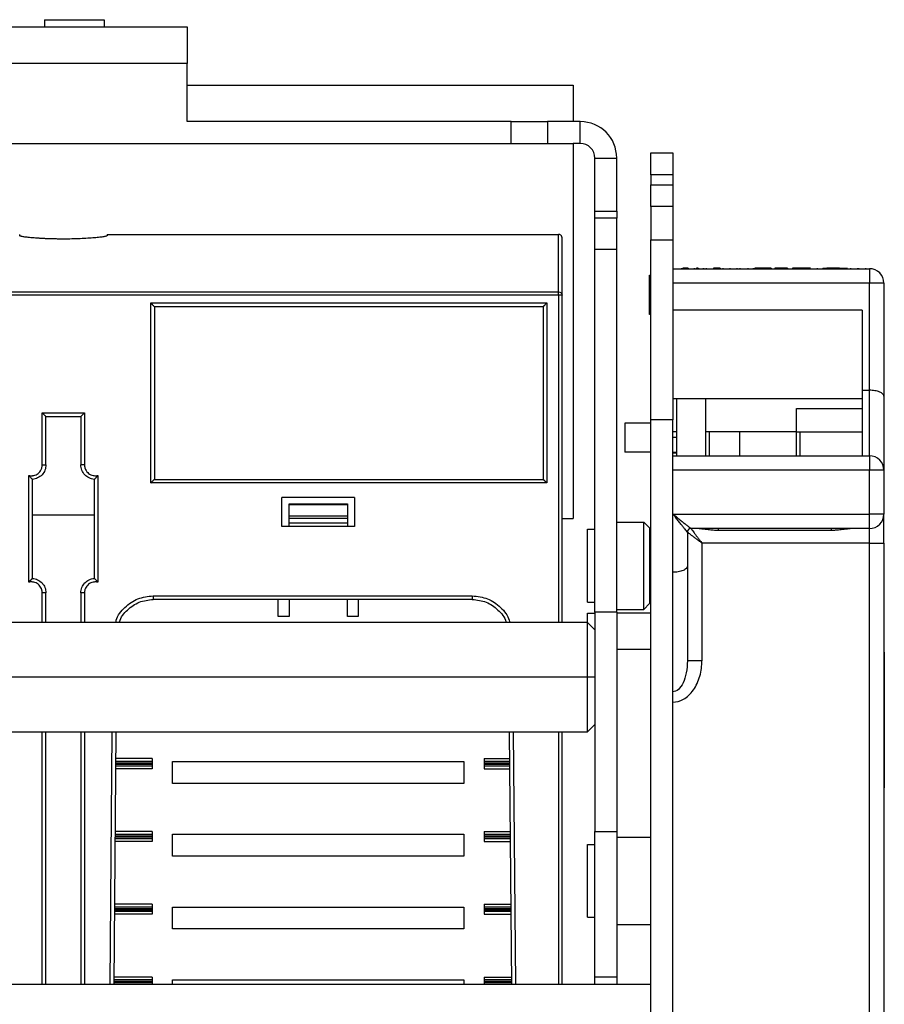
# Model space of a CAD drawing. Units: millimetres. Extents: x 570 to 8795, y -7926 to -223.
# Drawn here: x 3246 to 3365, y -7424 to -7289 of the extents above; entities that cross this region are included whole.
import ezdxf

# ---------------------------------------------------------------- set-up
doc = ezdxf.new("R2010")
doc.units = ezdxf.units.MM

msp = doc.modelspace()

# ---------------------------------------------------------------- linework, layer by layer
at = {"color": 7, "linetype": 'Continuous', "lineweight": 25}
for p, q in [((3249.445, -7289.169), (3249.445, -7290.169)), ((3249.445, -7289.169), (3257.645, -7289.169)), ((3257.645, -7289.169), (3257.645, -7290.169)), ((3182.545, -7290.169), (3269.045, -7290.169)), ((3269.045, -7290.169), (3269.045, -7295.169)), ((3269.045, -7295.169), (3182.545, -7295.169)), ((3269.045, -7303.169), (3269.045, -7295.169)), ((3269.045, -7298.169), (3322.045, -7298.169)), ((3322.045, -7298.169), (3322.045, -7303.169)), ((3313.545, -7306.169), (3313.545, -7303.169)), ((3313.545, -7303.169), (3318.545, -7303.169)), ((3318.545, -7303.169), (3318.545, -7306.169)), ((3323.045, -7303.169), (3318.545, -7303.169)), ((3323.045, -7306.169), (3323.045, -7303.169)), ((3112.045, -7306.169), (3322.045, -7306.169)), ((3322.045, -7306.169), (3322.045, -7357.669)), ((3323.045, -7306.169), (3322.045, -7306.169)), ((3332.745, -7307.469), (3335.745, -7307.469)), ((3332.745, -7310.469), (3332.745, -7307.469)), ((3335.745, -7307.469), (3335.745, -7310.469)), ((3325.045, -7308.169), (3328.045, -7308.169)), ((3325.045, -7315.453), (3325.045, -7308.169)), ((3328.045, -7315.453), (3328.045, -7308.169)), ((3335.745, -7310.469), (3332.745, -7310.469)), ((3332.745, -7310.469), (3332.745, -7311.861)), ((3335.745, -7310.469), (3335.745, -7311.861)), ((3332.745, -7311.861), (3335.745, -7311.861)), ((3332.745, -7314.832), (3332.745, -7311.861)), ((3335.745, -7311.861), (3335.745, -7314.832)), ((3325.045, -7315.453), (3328.045, -7315.453)), ((3325.045, -7316.449), (3325.045, -7315.453)), ((3328.045, -7315.453), (3328.045, -7316.449)), ((3335.745, -7314.832), (3332.745, -7314.832)), ((3332.745, -7314.832), (3332.745, -7319.399)), ((3335.745, -7314.832), (3335.745, -7319.399)), ((3328.045, -7316.449), (3325.045, -7316.449)), ((3325.045, -7320.749), (3325.045, -7316.449)), ((3328.045, -7320.749), (3328.045, -7316.449)), ((3258.045, -7318.67), (3320.045, -7318.67)), ((3332.745, -7319.399), (3335.745, -7319.399)), ((3332.745, -7344.156), (3332.745, -7319.399)), ((3335.745, -7319.399), (3335.745, -7344.156)), ((3328.045, -7320.749), (3325.045, -7320.749)), ((3325.045, -7370.558), (3325.045, -7320.749)), ((3328.045, -7370.558), (3328.045, -7320.749)), ((3335.745, -7323.369), (3362.745, -7323.369)), ((3336.925, -7323.319), (3336.925, -7323.369)), ((3337.49, -7323.319), (3337.135, -7323.319)), ((3337.135, -7323.319), (3337.135, -7323.369)), ((3337.49, -7323.319), (3337.49, -7323.369)), ((3337.861, -7323.319), (3337.49, -7323.319)), ((3337.861, -7323.319), (3337.861, -7323.369)), ((3338.698, -7323.319), (3338.698, -7323.369)), ((3338.943, -7323.319), (3338.943, -7323.369)), ((3339.238, -7323.319), (3338.993, -7323.319)), ((3339.238, -7323.319), (3339.238, -7323.369)), ((3339.262, -7323.319), (3339.262, -7323.369)), ((3339.934, -7323.319), (3339.934, -7323.369)), ((3339.958, -7323.319), (3339.958, -7323.369)), ((3340.338, -7323.319), (3340.338, -7323.369)), ((3341.318, -7323.319), (3341.318, -7323.369)), ((3341.859, -7323.319), (3341.859, -7323.369)), ((3342.262, -7323.319), (3342.262, -7323.369)), ((3342.616, -7323.319), (3342.616, -7323.369)), ((3343.574, -7323.319), (3343.574, -7323.369)), ((3344.53, -7323.319), (3344.53, -7323.369)), ((3344.956, -7323.319), (3344.956, -7323.369)), ((3346.051, -7323.319), (3346.051, -7323.369)), ((3346.799, -7323.319), (3346.799, -7323.369)), ((3346.834, -7323.319), (3346.834, -7323.369)), ((3347.011, -7323.319), (3347.011, -7323.369)), ((3347.33, -7323.319), (3347.011, -7323.319)), ((3347.33, -7323.319), (3347.33, -7323.369)), ((3348.925, -7323.319), (3347.33, -7323.319)), ((3348.925, -7323.319), (3348.925, -7323.369)), ((3349.244, -7323.319), (3348.925, -7323.319)), ((3349.244, -7323.319), (3349.244, -7323.369)), ((3349.74, -7323.319), (3349.74, -7323.369)), ((3350.064, -7323.319), (3349.74, -7323.319)), ((3350.064, -7323.319), (3350.064, -7323.369)), ((3351.123, -7323.319), (3350.064, -7323.319)), ((3351.477, -7323.319), (3351.123, -7323.319)), ((3351.123, -7323.319), (3351.123, -7323.369)), ((3351.477, -7323.319), (3351.477, -7323.369)), ((3352.186, -7323.319), (3352.186, -7323.369)), ((3352.54, -7323.319), (3352.186, -7323.319)), ((3352.54, -7323.319), (3352.54, -7323.369)), ((3353.568, -7323.319), (3352.54, -7323.319)), ((3353.923, -7323.319), (3353.568, -7323.319)), ((3353.568, -7323.319), (3353.568, -7323.369)), ((3353.923, -7323.319), (3353.923, -7323.369)), ((3354.644, -7323.319), (3353.923, -7323.319)), ((3354.49, -7323.319), (3354.49, -7323.369)), ((3355.586, -7323.319), (3355.586, -7323.369)), ((3356.333, -7323.319), (3356.333, -7323.369)), ((3356.368, -7323.319), (3356.368, -7323.369)), ((3356.368, -7323.319), (3356.9, -7323.319)), ((3356.9, -7323.319), (3356.9, -7323.369)), ((3357.254, -7323.319), (3356.9, -7323.319)), ((3357.254, -7323.319), (3357.254, -7323.369)), ((3358.282, -7323.319), (3357.254, -7323.319)), ((3358.282, -7323.319), (3358.282, -7323.369)), ((3358.637, -7323.319), (3358.282, -7323.319)), ((3358.567, -7323.319), (3359.745, -7323.319)), ((3358.637, -7323.319), (3358.637, -7323.369)), ((3359.204, -7323.319), (3359.204, -7323.369)), ((3360.162, -7323.319), (3360.162, -7323.369)), ((3361.118, -7323.319), (3361.118, -7323.369)), ((3361.238, -7323.319), (3361.238, -7323.369)), ((3362.193, -7323.319), (3362.193, -7323.369)), ((3362.745, -7323.369), (3362.745, -7325.369)), ((3332.545, -7324.269), (3332.745, -7324.269)), ((3332.545, -7325.269), (3332.545, -7324.269)), ((3332.545, -7328.669), (3332.545, -7325.269)), ((3362.745, -7325.369), (3335.745, -7325.369)), ((3362.745, -7340.069), (3362.745, -7325.369)), ((3364.745, -7325.369), (3362.745, -7325.369)), ((3364.745, -7325.369), (3364.745, -7340.897)), ((3114.045, -7326.547), (3320.045, -7326.547)), ((3320.045, -7327.016), (3114.045, -7327.016)), ((3320.545, -7371.969), (3320.545, -7327.016)), ((3264.045, -7328.084), (3318.445, -7328.084)), ((3264.045, -7352.808), (3264.045, -7328.084)), ((3264.545, -7328.584), (3317.945, -7328.584)), ((3264.545, -7328.584), (3264.545, -7352.308)), ((3317.945, -7328.584), (3317.945, -7352.308)), ((3318.445, -7328.084), (3318.445, -7352.808)), ((3332.545, -7329.669), (3332.545, -7328.669)), ((3361.745, -7329.069), (3335.745, -7329.069)), ((3361.745, -7329.069), (3361.745, -7340.069)), ((3332.745, -7329.669), (3332.545, -7329.669)), ((3361.745, -7341.269), (3335.745, -7341.269)), ((3336.245, -7341.269), (3336.245, -7349.069)), ((3340.245, -7341.269), (3340.245, -7349.069)), ((3361.745, -7340.069), (3362.745, -7340.069)), ((3361.745, -7340.069), (3361.745, -7349.069)), ((3362.745, -7349.069), (3362.745, -7340.069)), ((3364.745, -7340.897), (3364.745, -7351.069)), ((3352.745, -7342.569), (3361.745, -7342.569)), ((3352.745, -7345.769), (3352.745, -7342.569)), ((3249.145, -7343.169), (3254.945, -7343.169)), ((3249.145, -7350.314), (3249.145, -7343.169)), ((3249.645, -7350.314), (3249.645, -7343.669)), ((3249.645, -7343.669), (3254.445, -7343.669)), ((3254.445, -7343.669), (3254.445, -7350.314)), ((3254.945, -7343.169), (3254.945, -7350.314)), ((3332.745, -7344.569), (3329.145, -7344.569)), ((3329.145, -7344.569), (3329.145, -7348.569)), ((3332.745, -7546.969), (3332.745, -7344.156)), ((3335.745, -7344.156), (3332.745, -7344.156)), ((3335.745, -7546.969), (3335.745, -7344.156)), ((3336.245, -7345.769), (3335.745, -7345.769)), ((3352.745, -7345.769), (3340.245, -7345.769)), ((3340.745, -7345.769), (3340.745, -7349.069)), ((3352.745, -7349.069), (3352.745, -7345.769)), ((3352.745, -7345.769), (3361.745, -7345.769)), ((3353.245, -7349.069), (3353.245, -7345.769)), ((3332.745, -7348.569), (3329.145, -7348.569)), ((3335.745, -7348.569), (3336.245, -7348.569)), ((3335.745, -7348.669), (3336.245, -7348.669)), ((3335.745, -7349.069), (3362.745, -7349.069)), ((3362.745, -7349.069), (3362.745, -7351.069)), ((3247.295, -7366.444), (3247.295, -7351.772)), ((3256.795, -7351.772), (3256.795, -7366.444)), ((3362.745, -7351.069), (3335.745, -7351.069)), ((3362.745, -7357.069), (3362.745, -7351.069)), ((3364.745, -7351.069), (3362.745, -7351.069)), ((3364.745, -7351.069), (3364.745, -7357.069)), ((3247.795, -7365.908), (3247.795, -7352.308)), ((3256.295, -7352.308), (3256.295, -7365.908)), ((3318.445, -7352.808), (3264.045, -7352.808)), ((3264.545, -7352.308), (3317.945, -7352.308)), ((3292.045, -7354.808), (3282.045, -7354.808)), ((3282.045, -7358.808), (3282.045, -7354.808)), ((3292.045, -7354.808), (3292.045, -7358.808)), ((3283.045, -7355.669), (3291.045, -7355.669)), ((3283.045, -7355.815), (3283.045, -7355.669)), ((3291.045, -7355.815), (3283.045, -7355.815)), ((3283.045, -7357.323), (3283.045, -7355.815)), ((3291.045, -7355.669), (3291.045, -7355.815)), ((3291.045, -7355.815), (3291.045, -7357.323)), ((3247.795, -7357.169), (3256.295, -7357.169)), ((3283.045, -7357.323), (3291.045, -7357.323)), ((3283.045, -7357.676), (3283.045, -7357.323)), ((3291.045, -7357.323), (3291.045, -7357.676)), ((3335.745, -7357.069), (3362.745, -7357.069)), ((3362.745, -7359.069), (3362.745, -7357.069)), ((3364.745, -7357.069), (3362.745, -7357.069)), ((3364.745, -7361.069), (3364.745, -7357.069)), ((3292.045, -7358.808), (3282.045, -7358.808)), ((3291.045, -7357.676), (3283.045, -7357.676)), ((3283.045, -7358.269), (3283.045, -7357.676)), ((3283.045, -7358.269), (3291.045, -7358.269)), ((3283.045, -7358.769), (3283.045, -7358.269)), ((3291.045, -7357.676), (3291.045, -7358.269)), ((3291.045, -7358.269), (3291.045, -7358.769)), ((3320.545, -7357.669), (3322.045, -7357.669)), ((3328.045, -7358.169), (3331.745, -7358.169)), ((3331.745, -7370.169), (3331.745, -7358.169)), ((3332.545, -7358.969), (3331.745, -7358.169)), ((3324.045, -7359.169), (3325.045, -7359.169)), ((3324.045, -7369.169), (3324.045, -7359.169)), ((3332.545, -7358.969), (3332.545, -7369.369)), ((3332.545, -7360.169), (3332.745, -7360.169)), ((3337.745, -7359.569), (3337.745, -7364.241)), ((3362.745, -7359.069), (3338.245, -7359.069)), ((3341.995, -7359.283), (3357.495, -7359.283)), ((3362.745, -7361.069), (3362.745, -7359.069)), ((3362.745, -7361.069), (3339.745, -7361.069)), ((3339.745, -7361.069), (3339.745, -7377.241)), ((3362.745, -7361.069), (3364.745, -7361.069)), ((3362.745, -7443.569), (3362.745, -7361.069)), ((3364.745, -7361.069), (3364.745, -7443.569)), ((3337.745, -7364.241), (3337.745, -7377.241)), ((3249.645, -7371.969), (3249.645, -7367.903)), ((3254.445, -7367.903), (3254.445, -7371.969)), ((3264.38, -7368.308), (3308.211, -7368.308)), ((3332.545, -7368.169), (3332.745, -7368.169)), ((3308.211, -7368.808), (3264.38, -7368.808)), ((3281.545, -7371.169), (3281.545, -7368.808)), ((3283.045, -7368.808), (3283.045, -7371.169)), ((3291.045, -7371.169), (3291.045, -7368.808)), ((3292.545, -7368.808), (3292.545, -7371.169)), ((3324.045, -7369.169), (3325.045, -7369.169)), ((3332.545, -7369.369), (3331.745, -7370.169)), ((3324.045, -7371.969), (3324.045, -7370.669)), ((3324.045, -7370.669), (3325.045, -7370.669)), ((3328.045, -7370.558), (3325.045, -7370.558)), ((3325.045, -7370.558), (3325.045, -7400.669)), ((3328.045, -7370.169), (3331.745, -7370.169)), ((3328.045, -7370.558), (3328.045, -7400.669)), ((3332.745, -7370.669), (3328.045, -7370.669)), ((3324.045, -7371.969), (3110.045, -7371.969)), ((3283.045, -7371.169), (3281.545, -7371.169)), ((3292.545, -7371.169), (3291.045, -7371.169)), ((3325.045, -7372.969), (3324.045, -7371.969)), ((3324.045, -7379.469), (3324.045, -7371.969)), ((3332.745, -7375.669), (3328.045, -7375.669)), ((3364.795, -7376.069), (3364.745, -7376.069)), ((3364.795, -7376.069), (3364.795, -7394.669)), ((3339.745, -7377.241), (3337.745, -7377.241)), ((3324.045, -7379.469), (3110.045, -7379.469)), ((3324.045, -7386.969), (3324.045, -7379.469)), ((3325.045, -7379.469), (3324.045, -7379.469)), ((3324.045, -7386.969), (3325.045, -7385.969)), ((3110.045, -7386.969), (3324.045, -7386.969)), ((3249.645, -7421.669), (3249.645, -7386.969)), ((3254.445, -7386.969), (3254.445, -7421.669)), ((3259.265, -7386.969), (3258.962, -7421.669)), ((3313.629, -7421.669), (3313.326, -7386.969)), ((3320.545, -7421.669), (3320.545, -7386.969)), ((3264.245, -7390.669), (3259.232, -7390.669)), ((3264.245, -7390.669), (3264.245, -7392.055)), ((3267.045, -7391.069), (3307.045, -7391.069)), ((3267.045, -7394.069), (3267.045, -7391.069)), ((3307.045, -7391.069), (3307.045, -7394.069)), ((3309.845, -7390.669), (3313.358, -7390.669)), ((3309.845, -7390.669), (3309.845, -7392.055)), ((3264.245, -7392.055), (3259.22, -7392.055)), ((3309.845, -7392.055), (3313.37, -7392.055)), ((3307.045, -7394.069), (3267.045, -7394.069)), ((3364.795, -7394.669), (3364.745, -7394.669)), ((3264.245, -7400.669), (3259.145, -7400.669)), ((3264.245, -7400.669), (3264.245, -7402.055)), ((3309.845, -7400.669), (3313.446, -7400.669)), ((3309.845, -7400.669), (3309.845, -7402.055)), ((3325.045, -7400.669), (3328.045, -7400.669)), ((3325.045, -7420.669), (3325.045, -7400.669)), ((3328.045, -7400.669), (3328.045, -7420.669)), ((3264.245, -7402.055), (3259.133, -7402.055)), ((3267.045, -7401.069), (3307.045, -7401.069)), ((3267.045, -7404.069), (3267.045, -7401.069)), ((3307.045, -7401.069), (3307.045, -7404.069)), ((3309.845, -7402.055), (3313.458, -7402.055)), ((3328.045, -7401.469), (3332.745, -7401.469)), ((3324.045, -7402.469), (3325.045, -7402.469)), ((3324.045, -7412.469), (3324.045, -7402.469)), ((3307.045, -7404.069), (3267.045, -7404.069)), ((3264.245, -7410.669), (3259.058, -7410.669)), ((3264.245, -7410.669), (3264.245, -7412.055)), ((3267.045, -7411.069), (3307.045, -7411.069)), ((3267.045, -7414.069), (3267.045, -7411.069)), ((3307.045, -7411.069), (3307.045, -7414.069)), ((3309.845, -7410.669), (3313.533, -7410.669)), ((3309.845, -7410.669), (3309.845, -7412.055)), ((3264.245, -7412.055), (3259.046, -7412.055)), ((3309.845, -7412.055), (3313.545, -7412.055)), ((3324.045, -7412.469), (3325.045, -7412.469)), ((3307.045, -7414.069), (3267.045, -7414.069)), ((3328.045, -7413.469), (3332.745, -7413.469)), ((3264.245, -7420.669), (3258.971, -7420.669)), ((3264.245, -7420.669), (3264.245, -7421.669)), ((3267.045, -7421.069), (3307.045, -7421.069)), ((3267.045, -7421.669), (3267.045, -7421.069)), ((3307.045, -7421.069), (3307.045, -7421.669)), ((3309.845, -7420.669), (3313.62, -7420.669)), ((3309.845, -7420.669), (3309.845, -7421.669)), ((3328.045, -7420.669), (3325.045, -7420.669)), ((3325.045, -7421.669), (3325.045, -7420.669)), ((3328.045, -7420.669), (3328.045, -7421.669)), ((3101.345, -7421.669), (3332.745, -7421.669))]:
    msp.add_line(p, q, dxfattribs=at)
at = {"color": 8, "linetype": 'Continuous', "lineweight": 25}
for p, q in [((3313.545, -7303.169), (3269.045, -7303.169)), ((3332.745, -7325.269), (3332.545, -7325.269)), ((3320.045, -7327.016), (3320.045, -7371.969)), ((3332.545, -7328.669), (3332.745, -7328.669)), ((3336.245, -7346.569), (3335.745, -7346.569)), ((3344.891, -7345.769), (3344.891, -7349.069)), ((3341.995, -7359.069), (3341.995, -7359.283)), ((3357.495, -7359.069), (3357.495, -7359.283)), ((3249.145, -7371.969), (3249.145, -7367.903)), ((3254.945, -7367.903), (3254.945, -7371.969)), ((3249.145, -7421.669), (3249.145, -7386.969)), ((3254.945, -7386.969), (3254.945, -7421.669)), ((3258.462, -7421.669), (3258.765, -7386.969)), ((3313.826, -7386.969), (3314.129, -7421.669)), ((3320.045, -7386.969), (3320.045, -7421.669)), ((3264.245, -7391.303), (3259.227, -7391.303)), ((3259.229, -7391.031), (3264.245, -7391.031)), ((3309.845, -7391.031), (3313.361, -7391.031)), ((3313.364, -7391.303), (3309.845, -7391.303)), ((3264.245, -7391.693), (3259.223, -7391.693)), ((3259.226, -7391.421), (3264.245, -7391.421)), ((3309.845, -7391.421), (3313.365, -7391.421)), ((3313.367, -7391.693), (3309.845, -7391.693)), ((3264.245, -7401.693), (3259.136, -7401.693)), ((3259.139, -7401.421), (3264.245, -7401.421)), ((3264.245, -7401.303), (3259.14, -7401.303)), ((3259.142, -7401.031), (3264.245, -7401.031)), ((3309.845, -7401.031), (3313.449, -7401.031)), ((3313.451, -7401.303), (3309.845, -7401.303)), ((3309.845, -7401.421), (3313.452, -7401.421)), ((3313.455, -7401.693), (3309.845, -7401.693)), ((3264.245, -7411.693), (3259.049, -7411.693)), ((3259.051, -7411.421), (3264.245, -7411.421)), ((3264.245, -7411.303), (3259.052, -7411.303)), ((3259.055, -7411.031), (3264.245, -7411.031)), ((3309.845, -7411.031), (3313.536, -7411.031)), ((3313.538, -7411.303), (3309.845, -7411.303)), ((3309.845, -7411.421), (3313.539, -7411.421)), ((3313.542, -7411.693), (3309.845, -7411.693)), ((3258.967, -7421.031), (3264.245, -7421.031)), ((3309.845, -7421.031), (3313.623, -7421.031)), ((3258.964, -7421.421), (3264.245, -7421.421)), ((3264.245, -7421.303), (3258.965, -7421.303)), ((3313.626, -7421.303), (3309.845, -7421.303)), ((3309.845, -7421.421), (3313.627, -7421.421))]:
    msp.add_line(p, q, dxfattribs=at)
at = {"color": 7, "linetype": 'Continuous', "lineweight": 25}
for centre, radius, start, end in [((3323.045, -7308.169), 5, 0, 90), ((3323.045, -7308.169), 2, 0, 90), ((3362.745, -7325.369), 2, 0, 90), ((3362.745, -7351.069), 2, 0, 90), ((3362.745, -7357.069), 2, 270, 0), ((3338.245, -7359.569), 0.5, 90, 180)]:
    msp.add_arc(centre, radius, start, end, dxfattribs=at)
for points in [[(3246.045, -7318.839), (3246.045, -7318.735), (3246.045, -7318.678), (3246.045, -7318.67)], [(3258.045, -7318.67), (3258.045, -7318.678), (3258.045, -7318.735), (3258.045, -7318.839)]]:
    msp.add_open_spline(points, degree=3, dxfattribs=at)
for points, knots in [([(3252.045, -7319.301), (3251.967, -7319.301), (3251.809, -7319.3), (3251.574, -7319.299), (3251.339, -7319.297), (3251.105, -7319.293), (3250.757, -7319.287), (3250.299, -7319.276), (3249.743, -7319.256), (3249.209, -7319.231), (3248.534, -7319.193), (3247.772, -7319.136), (3247.147, -7319.072), (3246.744, -7319.02), (3246.493, -7318.981), (3246.295, -7318.943), (3246.168, -7318.91), (3246.093, -7318.883), (3246.053, -7318.861), (3246.048, -7318.847), (3246.045, -7318.839)], [0, 0, 0, 0, 0.025003, 0.04995631, 0.07489944, 0.09987196, 0.12491328, 0.18718751, 0.24952528, 0.31213266, 0.37480893, 0.49955075, 0.62434416, 0.68695352, 0.74959557, 0.81189868, 0.87421648, 0.91617651, 0.95804449, 1, 1, 1, 1]), ([(3258.045, -7318.839), (3258.045, -7318.844), (3258.043, -7318.852), (3258.028, -7318.865), (3258.006, -7318.878), (3257.974, -7318.892), (3257.912, -7318.913), (3257.798, -7318.943), (3257.599, -7318.981), (3257.349, -7319.02), (3256.947, -7319.072), (3256.323, -7319.136), (3255.409, -7319.204), (3254.365, -7319.258), (3253.23, -7319.293), (3252.441, -7319.301), (3252.047, -7319.301), (3252.045, -7319.301)], [0, 0, 0, 0, 0.0250366, 0.0500186, 0.074984, 0.0999709, 0.1250173, 0.1876738, 0.2503365, 0.3126831, 0.3750181, 0.5002665, 0.6248548, 0.7499147, 0.8748948, 0.9995443, 1, 1, 1, 1]), ([(3320.045, -7326.547), (3320.045, -7323.978), (3320.045, -7322.019), (3320.045, -7319.379), (3320.045, -7318.7), (3320.045, -7318.67)], [0, 0, 0, 0, 0.5, 0.5, 1, 1, 1, 1]), ([(3320.545, -7319.169), (3320.545, -7319.15), (3320.543, -7319.111), (3320.533, -7319.054), (3320.516, -7318.998), (3320.487, -7318.931), (3320.439, -7318.856), (3320.348, -7318.762), (3320.245, -7318.706), (3320.135, -7318.675), (3320.079, -7318.672), (3320.045, -7318.67)], [0, 0, 0, 0, 0.0599066, 0.121186, 0.1845721, 0.2507302, 0.3681051, 0.5010729, 0.7500754, 0.8525636, 1, 1, 1, 1]), ([(3320.545, -7327.016), (3320.545, -7324.428), (3320.545, -7322.461), (3320.545, -7319.832), (3320.545, -7319.169), (3320.545, -7319.169)], [0, 0, 0, 0, 0.5, 0.5, 1, 1, 1, 1]), ([(3341.859, -7323.319), (3341.771, -7323.319), (3341.682, -7323.319), (3341.501, -7323.319), (3341.41, -7323.319), (3341.318, -7323.319)], [0, 0, 0, 0, 0.5, 0.5, 1, 1, 1, 1]), ([(3342.262, -7323.319), (3342.195, -7323.319), (3342.129, -7323.319), (3341.996, -7323.319), (3341.928, -7323.319), (3341.859, -7323.319)], [0, 0, 0, 0, 0.5, 0.5, 1, 1, 1, 1]), ([(3320.045, -7327.016), (3320.045, -7326.915), (3320.045, -7326.814), (3320.045, -7326.647), (3320.045, -7326.583), (3320.045, -7326.547)], [0, 0, 0, 0, 0.5, 0.5, 1, 1, 1, 1]), ([(3320.045, -7326.547), (3320.176, -7326.547), (3320.306, -7326.598), (3320.491, -7326.771), (3320.545, -7326.893), (3320.545, -7327.016)], [0, 0, 0, 0, 0.5, 0.5, 1, 1, 1, 1]), ([(3320.545, -7327.016), (3320.545, -7327.016), (3320.491, -7327.016), (3320.306, -7327.016), (3320.176, -7327.016), (3320.045, -7327.016)], [0, 0, 0, 0, 0.5, 0.5, 1, 1, 1, 1]), ([(3264.045, -7328.084), (3264.071, -7328.109), (3264.117, -7328.155), (3264.178, -7328.217), (3264.247, -7328.285), (3264.321, -7328.359), (3264.4, -7328.438), (3264.463, -7328.502), (3264.51, -7328.549), (3264.54, -7328.578), (3264.544, -7328.582), (3264.545, -7328.584)], [0, 0, 0, 0, 0.1132666, 0.2053358, 0.2762101, 0.4262755, 0.5544345, 0.6807935, 0.7955228, 0.9009356, 1, 1, 1, 1]), ([(3318.445, -7328.084), (3318.42, -7328.109), (3318.374, -7328.155), (3318.312, -7328.216), (3318.244, -7328.285), (3318.17, -7328.359), (3318.091, -7328.438), (3318.027, -7328.502), (3317.98, -7328.548), (3317.951, -7328.578), (3317.947, -7328.582), (3317.945, -7328.584)], [0, 0, 0, 0, 0.1132666, 0.2053358, 0.2762101, 0.4262755, 0.5544345, 0.6807935, 0.7955228, 0.9009356, 1, 1, 1, 1]), ([(3364.745, -7340.897), (3364.745, -7340.8), (3364.702, -7340.694), (3364.507, -7340.491), (3364.355, -7340.393), (3363.964, -7340.231), (3363.728, -7340.168), (3363.235, -7340.087), (3362.981, -7340.069), (3362.745, -7340.069)], [0, 0, 0, 0, 0.25, 0.25, 0.5, 0.5, 0.75, 0.75, 1, 1, 1, 1]), ([(3249.145, -7343.169), (3249.171, -7343.195), (3249.217, -7343.241), (3249.278, -7343.302), (3249.347, -7343.37), (3249.421, -7343.445), (3249.5, -7343.524), (3249.563, -7343.587), (3249.61, -7343.634), (3249.64, -7343.664), (3249.644, -7343.667), (3249.645, -7343.669)], [0, 0, 0, 0, 0.1132666, 0.2053358, 0.2762101, 0.4262755, 0.5544345, 0.6807935, 0.7955228, 0.9009356, 1, 1, 1, 1]), ([(3254.945, -7343.169), (3254.92, -7343.194), (3254.874, -7343.241), (3254.812, -7343.302), (3254.744, -7343.371), (3254.67, -7343.444), (3254.591, -7343.524), (3254.527, -7343.587), (3254.48, -7343.634), (3254.451, -7343.663), (3254.447, -7343.667), (3254.445, -7343.669)], [0, 0, 0, 0, 0.11326659, 0.20533583, 0.27621007, 0.42627551, 0.55443449, 0.68079349, 0.7955228, 0.90093562, 1, 1, 1, 1]), ([(3247.295, -7351.772), (3247.332, -7351.781), (3247.406, -7351.797), (3247.518, -7351.81), (3247.631, -7351.816), (3247.743, -7351.812), (3247.855, -7351.801), (3248.041, -7351.767), (3248.293, -7351.682), (3248.582, -7351.502), (3248.825, -7351.263), (3248.986, -7351.006), (3249.083, -7350.761), (3249.136, -7350.54), (3249.142, -7350.389), (3249.145, -7350.314)], [0, 0, 0, 0, 0.0420839, 0.0837006, 0.1250877, 0.1664863, 0.2081376, 0.2502784, 0.3750784, 0.5000855, 0.6248854, 0.7498925, 0.8335379, 0.9162631, 1, 1, 1, 1]), ([(3249.645, -7350.314), (3249.645, -7350.563), (3249.598, -7350.812), (3249.416, -7351.276), (3249.281, -7351.491), (3248.942, -7351.857), (3248.738, -7352.007), (3248.289, -7352.224), (3248.044, -7352.29), (3247.795, -7352.308)], [0, 0, 0, 0, 0.25, 0.25, 0.5, 0.5, 0.75, 0.75, 1, 1, 1, 1]), ([(3249.145, -7350.314), (3249.276, -7350.314), (3249.406, -7350.314), (3249.591, -7350.314), (3249.645, -7350.314), (3249.645, -7350.314)], [0, 0, 0, 0, 0.5, 0.5, 1, 1, 1, 1]), ([(3254.945, -7350.314), (3254.814, -7350.314), (3254.684, -7350.314), (3254.499, -7350.314), (3254.445, -7350.314), (3254.445, -7350.314)], [0, 0, 0, 0, 0.5, 0.5, 1, 1, 1, 1]), ([(3256.295, -7352.308), (3256.047, -7352.29), (3255.802, -7352.224), (3255.353, -7352.007), (3255.149, -7351.857), (3254.81, -7351.491), (3254.675, -7351.276), (3254.493, -7350.812), (3254.445, -7350.563), (3254.445, -7350.314)], [0, 0, 0, 0, 0.25, 0.25, 0.5, 0.5, 0.75, 0.75, 1, 1, 1, 1]), ([(3254.945, -7350.314), (3254.946, -7350.352), (3254.948, -7350.427), (3254.961, -7350.54), (3254.982, -7350.65), (3255.011, -7350.758), (3255.049, -7350.865), (3255.125, -7351.037), (3255.266, -7351.263), (3255.509, -7351.501), (3255.798, -7351.682), (3256.086, -7351.779), (3256.347, -7351.816), (3256.573, -7351.816), (3256.721, -7351.787), (3256.795, -7351.772)], [0, 0, 0, 0, 0.0420839, 0.0837006, 0.1250877, 0.1664863, 0.2081376, 0.2502784, 0.3750784, 0.5000855, 0.6248854, 0.7498925, 0.8335379, 0.9162631, 1, 1, 1, 1]), ([(3247.795, -7352.308), (3247.795, -7352.308), (3247.794, -7352.307), (3247.784, -7352.298), (3247.769, -7352.283), (3247.748, -7352.263), (3247.721, -7352.237), (3247.688, -7352.206), (3247.65, -7352.169), (3247.578, -7352.097), (3247.456, -7351.968), (3247.352, -7351.841), (3247.295, -7351.772)], [0, 0, 0, 0, 0.0559935, 0.1128842, 0.1712381, 0.2315803, 0.2943858, 0.3600764, 0.4290208, 0.5015381, 0.7280513, 1, 1, 1, 1]), ([(3256.795, -7351.772), (3256.772, -7351.802), (3256.726, -7351.858), (3256.658, -7351.937), (3256.595, -7352.008), (3256.536, -7352.071), (3256.471, -7352.139), (3256.403, -7352.206), (3256.342, -7352.264), (3256.303, -7352.301), (3256.298, -7352.306), (3256.295, -7352.308)], [0, 0, 0, 0, 0.1146155, 0.2217009, 0.3214177, 0.4139662, 0.4995968, 0.6408085, 0.7690294, 0.8874268, 1, 1, 1, 1]), ([(3264.045, -7352.808), (3264.071, -7352.783), (3264.117, -7352.737), (3264.179, -7352.675), (3264.247, -7352.607), (3264.321, -7352.533), (3264.4, -7352.453), (3264.464, -7352.39), (3264.511, -7352.344), (3264.54, -7352.314), (3264.544, -7352.31), (3264.545, -7352.308)], [0, 0, 0, 0, 0.1132666, 0.2053358, 0.2762101, 0.4262755, 0.5544345, 0.6807935, 0.7955228, 0.9009356, 1, 1, 1, 1]), ([(3317.945, -7352.308), (3317.946, -7352.309), (3317.947, -7352.31), (3317.956, -7352.319), (3317.971, -7352.335), (3317.992, -7352.356), (3318.02, -7352.383), (3318.053, -7352.416), (3318.101, -7352.464), (3318.17, -7352.533), (3318.253, -7352.616), (3318.347, -7352.71), (3318.409, -7352.772), (3318.445, -7352.808)], [0, 0, 0, 0, 0.0561014, 0.113806, 0.1737436, 0.2364762, 0.302495, 0.3722214, 0.4460134, 0.5740552, 0.7240763, 0.8382027, 1, 1, 1, 1]), ([(3337.745, -7359.569), (3337.745, -7359.568), (3337.744, -7359.567), (3337.735, -7359.556), (3337.721, -7359.538), (3337.7, -7359.513), (3337.674, -7359.48), (3337.643, -7359.441), (3337.57, -7359.35), (3337.419, -7359.161), (3337.163, -7358.842), (3336.845, -7358.443), (3336.554, -7358.08), (3336.301, -7357.763), (3336.126, -7357.545), (3335.938, -7357.31), (3335.816, -7357.158), (3335.745, -7357.069)], [0, 0, 0, 0, 0.0257815, 0.0517682, 0.0780732, 0.1048054, 0.1320687, 0.159961, 0.1885738, 0.2997048, 0.4279115, 0.5578924, 0.7124165, 0.7809242, 0.8588673, 0.9175386, 1, 1, 1, 1]), ([(3335.745, -7357.069), (3335.807, -7357.119), (3335.92, -7357.209), (3336.072, -7357.33), (3336.245, -7357.468), (3336.44, -7357.625), (3336.757, -7357.878), (3337.119, -7358.169), (3337.518, -7358.487), (3337.837, -7358.743), (3338.041, -7358.905), (3338.149, -7358.992), (3338.204, -7359.036), (3338.239, -7359.064), (3338.243, -7359.067), (3338.245, -7359.069)], [0, 0, 0, 0, 0.057623, 0.1046756, 0.1411575, 0.2190979, 0.287622, 0.4421509, 0.5721537, 0.7003642, 0.8115139, 0.8610869, 0.9086646, 0.9547756, 1, 1, 1, 1]), ([(3339.745, -7361.069), (3339.696, -7361.032), (3339.605, -7360.964), (3339.484, -7360.873), (3339.346, -7360.769), (3339.189, -7360.652), (3338.934, -7360.46), (3338.64, -7360.24), (3338.321, -7360.001), (3338.065, -7359.809), (3337.897, -7359.683), (3337.804, -7359.613), (3337.754, -7359.576), (3337.748, -7359.571), (3337.745, -7359.569)], [0, 0, 0, 0, 0.0525688, 0.0955396, 0.1289112, 0.2004887, 0.2638566, 0.4091543, 0.5353642, 0.6655156, 0.7845851, 0.8579558, 0.9295664, 1, 1, 1, 1]), ([(3338.245, -7359.069), (3338.246, -7359.07), (3338.247, -7359.071), (3338.256, -7359.083), (3338.271, -7359.103), (3338.291, -7359.13), (3338.318, -7359.165), (3338.374, -7359.24), (3338.486, -7359.389), (3338.677, -7359.645), (3338.917, -7359.964), (3339.137, -7360.258), (3339.328, -7360.513), (3339.46, -7360.688), (3339.601, -7360.876), (3339.692, -7360.998), (3339.745, -7361.069)], [0, 0, 0, 0, 0.0351264, 0.0704726, 0.1061145, 0.142126, 0.178579, 0.2155426, 0.3345843, 0.4647284, 0.5909087, 0.7361977, 0.7995449, 0.8711242, 0.9247611, 1, 1, 1, 1]), ([(3339.38, -7359.069), (3339.422, -7359.07), (3339.509, -7359.071), (3339.649, -7359.078), (3339.803, -7359.09), (3339.959, -7359.105), (3340.121, -7359.123), (3340.333, -7359.149), (3340.618, -7359.185), (3340.954, -7359.225), (3341.301, -7359.257), (3341.644, -7359.279), (3341.88, -7359.282), (3341.995, -7359.283)], [0, 0, 0, 0, 0.0559535, 0.116229, 0.1808631, 0.2498854, 0.3076925, 0.3747419, 0.5000881, 0.6336762, 0.7493572, 0.8776232, 1, 1, 1, 1]), ([(3357.495, -7359.283), (3357.552, -7359.283), (3357.667, -7359.282), (3357.842, -7359.276), (3358.019, -7359.267), (3358.242, -7359.252), (3358.532, -7359.225), (3358.902, -7359.182), (3359.24, -7359.14), (3359.524, -7359.105), (3359.736, -7359.085), (3359.933, -7359.072), (3360.053, -7359.07), (3360.111, -7359.069)], [0, 0, 0, 0, 0.06035637, 0.12215903, 0.18543165, 0.25019626, 0.36120098, 0.50065295, 0.66184346, 0.75002684, 0.83995513, 0.92325308, 1, 1, 1, 1]), ([(3337.745, -7364.241), (3337.745, -7364.338), (3337.702, -7364.444), (3337.507, -7364.648), (3337.355, -7364.745), (3336.964, -7364.907), (3336.728, -7364.97), (3336.235, -7365.051), (3335.981, -7365.069), (3335.745, -7365.069)], [0, 0, 0, 0, 0.25, 0.25, 0.5, 0.5, 0.75, 0.75, 1, 1, 1, 1]), ([(3247.295, -7366.444), (3247.319, -7366.415), (3247.364, -7366.358), (3247.432, -7366.279), (3247.496, -7366.208), (3247.555, -7366.145), (3247.62, -7366.078), (3247.688, -7366.01), (3247.749, -7365.952), (3247.788, -7365.915), (3247.793, -7365.911), (3247.795, -7365.908)], [0, 0, 0, 0, 0.1146155, 0.2217009, 0.3214177, 0.4139662, 0.4995968, 0.6408085, 0.7690294, 0.8874268, 1, 1, 1, 1]), ([(3249.145, -7367.903), (3249.145, -7367.865), (3249.143, -7367.789), (3249.13, -7367.677), (3249.109, -7367.566), (3249.08, -7367.458), (3249.042, -7367.351), (3248.966, -7367.179), (3248.825, -7366.954), (3248.582, -7366.715), (3248.293, -7366.534), (3248.005, -7366.437), (3247.744, -7366.4), (3247.517, -7366.4), (3247.37, -7366.429), (3247.295, -7366.444)], [0, 0, 0, 0, 0.0420839, 0.0837006, 0.1250877, 0.1664863, 0.2081376, 0.2502784, 0.3750784, 0.5000855, 0.6248854, 0.7498925, 0.8335379, 0.9162631, 1, 1, 1, 1]), ([(3247.795, -7365.908), (3248.044, -7365.927), (3248.289, -7365.993), (3248.738, -7366.209), (3248.942, -7366.36), (3249.281, -7366.725), (3249.416, -7366.94), (3249.598, -7367.404), (3249.645, -7367.653), (3249.645, -7367.903)], [0, 0, 0, 0, 0.25, 0.25, 0.5, 0.5, 0.75, 0.75, 1, 1, 1, 1]), ([(3254.445, -7367.903), (3254.445, -7367.653), (3254.493, -7367.404), (3254.675, -7366.94), (3254.81, -7366.725), (3255.149, -7366.36), (3255.353, -7366.209), (3255.802, -7365.993), (3256.047, -7365.927), (3256.295, -7365.908)], [0, 0, 0, 0, 0.25, 0.25, 0.5, 0.5, 0.75, 0.75, 1, 1, 1, 1]), ([(3256.795, -7366.444), (3256.758, -7366.436), (3256.684, -7366.42), (3256.572, -7366.406), (3256.46, -7366.401), (3256.348, -7366.404), (3256.235, -7366.416), (3256.05, -7366.449), (3255.798, -7366.534), (3255.509, -7366.715), (3255.266, -7366.954), (3255.104, -7367.211), (3255.007, -7367.456), (3254.955, -7367.677), (3254.949, -7367.827), (3254.945, -7367.903)], [0, 0, 0, 0, 0.04208386, 0.08370063, 0.12508768, 0.16648631, 0.20813764, 0.25027843, 0.37507837, 0.50008547, 0.6248854, 0.7498925, 0.83353789, 0.91626307, 1, 1, 1, 1]), ([(3256.295, -7365.908), (3256.296, -7365.909), (3256.297, -7365.91), (3256.307, -7365.919), (3256.322, -7365.933), (3256.343, -7365.953), (3256.37, -7365.979), (3256.403, -7366.01), (3256.44, -7366.048), (3256.512, -7366.12), (3256.635, -7366.249), (3256.739, -7366.375), (3256.795, -7366.444)], [0, 0, 0, 0, 0.0559935, 0.1128842, 0.1712381, 0.2315803, 0.2943858, 0.3600764, 0.4290208, 0.5015381, 0.7280513, 1, 1, 1, 1]), ([(3249.645, -7367.903), (3249.645, -7367.903), (3249.591, -7367.903), (3249.406, -7367.903), (3249.276, -7367.903), (3249.145, -7367.903)], [0, 0, 0, 0, 0.5, 0.5, 1, 1, 1, 1]), ([(3254.945, -7367.903), (3254.814, -7367.903), (3254.684, -7367.903), (3254.499, -7367.903), (3254.445, -7367.903), (3254.445, -7367.903)], [0, 0, 0, 0, 0.5, 0.5, 1, 1, 1, 1]), ([(3264.38, -7368.308), (3264.38, -7368.439), (3264.38, -7368.569), (3264.38, -7368.754), (3264.38, -7368.808), (3264.38, -7368.808)], [0, 0, 0, 0, 0.5, 0.5, 1, 1, 1, 1]), ([(3308.211, -7368.308), (3308.211, -7368.439), (3308.211, -7368.569), (3308.211, -7368.754), (3308.211, -7368.808), (3308.211, -7368.808)], [0, 0, 0, 0, 0.5, 0.5, 1, 1, 1, 1]), ([(3259.751, -7371.969), (3259.758, -7371.934), (3259.89, -7371.264), (3260.82, -7370.19), (3262.415, -7369.028), (3263.725, -7368.881), (3264.38, -7368.808)], [0, 0, 0, 0, 0.0179857, 0.3453238, 0.6726619, 1, 1, 1, 1]), ([(3308.211, -7368.808), (3308.866, -7368.881), (3310.176, -7369.028), (3311.771, -7370.19), (3312.7, -7371.264), (3312.832, -7371.934), (3312.839, -7371.969)], [0, 0, 0, 0, 0.32733808, 0.65467617, 0.98201425, 1, 1, 1, 1]), ([(3337.745, -7377.241), (3337.745, -7377.796), (3337.693, -7378.351), (3337.493, -7379.377), (3337.345, -7379.848), (3336.974, -7380.633), (3336.753, -7380.948), (3336.269, -7381.373), (3336.007, -7381.483), (3335.745, -7381.483)], [0, 0, 0, 0, 0.25, 0.25, 0.5, 0.5, 0.75, 0.75, 1, 1, 1, 1]), ([(3335.745, -7382.897), (3336.217, -7382.897), (3336.725, -7382.776), (3337.464, -7382.362), (3337.706, -7382.187), (3338.163, -7381.764), (3338.379, -7381.517), (3338.964, -7380.688), (3339.27, -7380.019), (3339.659, -7378.627), (3339.745, -7377.907), (3339.745, -7377.241)], [0, 0, 0, 0, 0.25, 0.25, 0.375, 0.375, 0.5, 0.5, 0.75, 0.75, 1, 1, 1, 1])]:
    msp.add_open_spline(points, degree=3, knots=knots, dxfattribs=at)
at = {"color": 8, "linetype": 'Continuous', "lineweight": 25}
for points, knots in [([(3259.251, -7371.969), (3259.269, -7371.869), (3259.417, -7371.067), (3260.456, -7369.825), (3262.22, -7368.55), (3263.66, -7368.389), (3264.38, -7368.308)], [0, 0, 0, 0, 0.0454819, 0.3636546, 0.6818273, 1, 1, 1, 1]), ([(3308.211, -7368.308), (3308.931, -7368.389), (3310.371, -7368.55), (3312.135, -7369.825), (3313.174, -7371.067), (3313.322, -7371.869), (3313.34, -7371.969)], [0, 0, 0, 0, 0.3181727, 0.6363454, 0.9545181, 1, 1, 1, 1])]:
    msp.add_open_spline(points, degree=3, knots=knots, dxfattribs=at)

doc.saveas('drawing.dxf')
